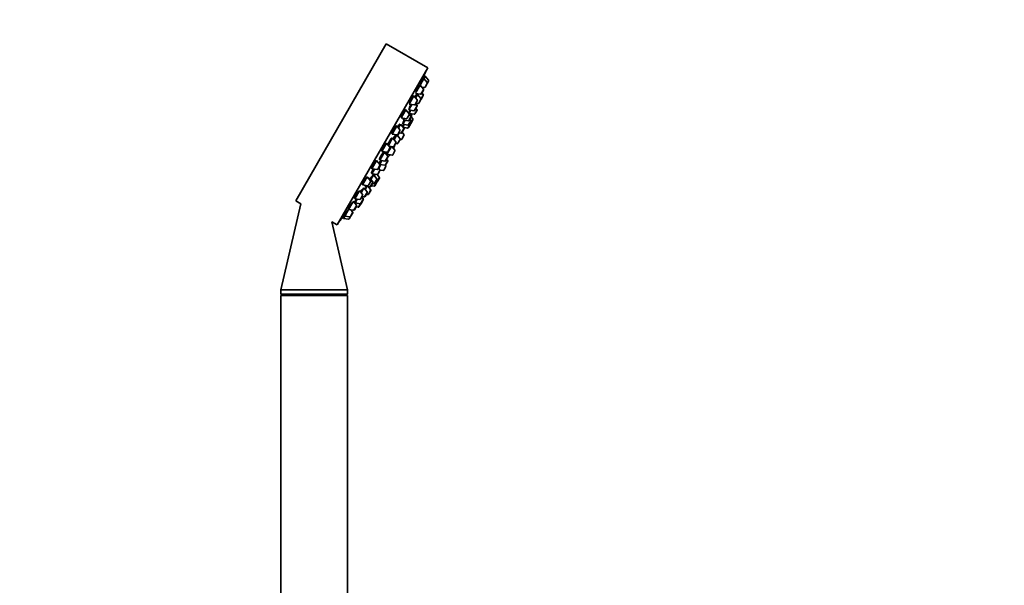
# Model space of a CAD drawing. Units: millimetres. Extents: x 0 to 1478, y 0 to 1758.
# Drawn here: x 1108 to 1478, y 1181 to 1393 of the extents above; entities that cross this region are included whole.
import ezdxf
from ezdxf import colors
from ezdxf.entities.mleader import LeaderData, LeaderLine
from ezdxf.math import Vec2, Vec3

# ---------------------------------------------------------------- set-up
doc = ezdxf.new("R2010")
doc.units = ezdxf.units.MM
doc.layers.add('DV4_Défaut', color=7, linetype='Continuous')
doc.layers.add('Défaut', color=7, linetype='Continuous')

# ---------------------------------------------------------------- blocks, each defined once
blk = doc.blocks.new('_DOT')
at = {"color": 0}
blk.add_line((0, 0), (-1, 0), dxfattribs=at)
at = {"color": 0, "const_width": 0.333}
blk.add_lwpolyline([(-0.1665, 0, 1), (0.1665, 0, 1)], format="xyb", close=True, dxfattribs=at)
blk = doc.blocks.new('SE3')
at = {"layer": 'DV4_Défaut', "color": 7, "linetype": 'Continuous', "lineweight": 35}
for p, q in [((1246.01, 1384.34), (1212.01, 1325.45)), ((1261.59, 1375.34), (1246.01, 1384.34)), ((1261.59, 1375.34), (1227.59, 1316.45)), ((1258.72, 1368.78), (1260.16, 1371.28)), ((1260.08, 1371.15), (1259.71, 1371.36)), ((1260.65, 1372.13), (1260.16, 1371.28)), ((1261.38, 1369.79), (1260.16, 1371.28)), ((1260.58, 1372), (1260.21, 1372.21)), ((1261.88, 1370.64), (1260.65, 1372.13)), ((1257.15, 1366.07), (1258.71, 1368.77)), ((1258.64, 1368.64), (1258.29, 1368.83)), ((1259.94, 1367.28), (1258.71, 1368.77)), ((1259.26, 1368.1), (1260.31, 1367.93)), ((1260.62, 1368.07), (1261.41, 1369.45)), ((1261.91, 1370.3), (1261.41, 1369.45)), ((1254.73, 1361.87), (1256.41, 1364.78)), ((1256.33, 1364.65), (1256.02, 1364.82)), ((1257.63, 1363.29), (1256.41, 1364.78)), ((1256.96, 1365.74), (1258.86, 1365.42)), ((1257.04, 1364), (1257.78, 1365.28)), ((1257.66, 1365.06), (1257.29, 1365.28)), ((1257.78, 1365.28), (1257.95, 1365.57)), ((1259.01, 1363.79), (1257.78, 1365.28)), ((1258.24, 1362.08), (1259.04, 1363.45)), ((1259.06, 1363.5), (1259.04, 1363.45)), ((1259.06, 1363.5), (1259.86, 1364.87)), ((1259.17, 1365.57), (1259.96, 1366.94)), ((1259.83, 1365.21), (1259.32, 1365.83)), ((1259.85, 1365.26), (1259.35, 1365.87)), ((1259.88, 1364.92), (1259.86, 1364.87)), ((1254.48, 1359.55), (1255.65, 1361.58)), ((1254.54, 1359.81), (1254.6, 1359.77)), ((1254.66, 1361.74), (1256.56, 1361.43)), ((1256.69, 1359.38), (1257.48, 1360.76)), ((1256.87, 1361.57), (1257.66, 1362.95)), ((1257.45, 1361.1), (1256.95, 1361.71)), ((1257.58, 1361.31), (1257.07, 1361.93)), ((1257.15, 1362.06), (1257.93, 1361.93)), ((1257.53, 1359.74), (1257.16, 1360.2)), ((1257.6, 1360.97), (1257.48, 1360.76)), ((1251.65, 1356.54), (1253.4, 1359.57)), ((1251.65, 1356.54), (1253.56, 1356.23)), ((1252.29, 1355.76), (1252.64, 1356.38)), ((1252.3, 1356.04), (1252.41, 1355.98)), ((1253.33, 1359.44), (1253.07, 1359.6)), ((1254.63, 1358.09), (1253.4, 1359.57)), ((1253.86, 1356.37), (1254.66, 1357.74)), ((1254.48, 1359.55), (1256.38, 1359.24)), ((1254.5, 1355.59), (1255.29, 1356.97)), ((1254.54, 1358.38), (1254.63, 1358.33)), ((1254.56, 1358.2), (1255.26, 1359.42)), ((1254.56, 1358.2), (1256.46, 1357.88)), ((1255.26, 1357.31), (1254.66, 1358.04)), ((1255.2, 1355.71), (1254.83, 1356.16)), ((1255.43, 1357.59), (1254.98, 1358.13)), ((1255.45, 1357.25), (1255.3, 1356.98)), ((1255.99, 1356.15), (1255.3, 1356.98)), ((1256.77, 1358.03), (1257.56, 1359.4)), ((1248.16, 1350.49), (1249.91, 1353.52)), ((1249.83, 1353.39), (1249.63, 1353.51)), ((1251.13, 1352.03), (1249.91, 1353.52)), ((1250.54, 1352.74), (1251.37, 1354.17)), ((1251.24, 1353.95), (1250.95, 1354.13)), ((1252.59, 1352.68), (1251.37, 1354.17)), ((1251.83, 1350.97), (1252.62, 1352.34)), ((1252.17, 1354.37), (1252.3, 1354.3)), ((1252.18, 1353.17), (1252.71, 1354.09)), ((1252.23, 1354.17), (1253.07, 1355.63)), ((1252.23, 1354.17), (1254.13, 1353.85)), ((1252.29, 1355.76), (1254.19, 1355.45)), ((1252.33, 1353), (1254.01, 1352.72)), ((1252.81, 1352.67), (1252.62, 1352.34)), ((1254.32, 1352.87), (1255.11, 1354.24)), ((1254.44, 1354), (1255.23, 1355.37)), ((1255.08, 1354.58), (1254.9, 1354.8)), ((1256.01, 1355.81), (1255.22, 1354.43)), ((1246.79, 1346.24), (1248.4, 1349.03)), ((1248.27, 1348.81), (1248.02, 1348.96)), ((1248.14, 1350.67), (1248.23, 1350.62)), ((1248.16, 1350.49), (1250.06, 1350.17)), ((1249.62, 1347.54), (1248.4, 1349.03)), ((1248.91, 1348.41), (1249.93, 1350.19)), ((1249.87, 1350.08), (1249.6, 1350.24)), ((1251.17, 1348.72), (1249.96, 1350.19)), ((1250.25, 1349.83), (1250.89, 1350.93)), ((1250.37, 1350.32), (1251.16, 1351.69)), ((1250.74, 1350.95), (1251.52, 1350.82)), ((1251.85, 1348.59), (1252.64, 1349.96)), ((1252.61, 1350.3), (1251.92, 1351.14)), ((1244.4, 1343.99), (1246.15, 1347.02)), ((1246.08, 1346.89), (1245.94, 1346.97)), ((1247.38, 1345.53), (1246.15, 1347.02)), ((1246.26, 1342.91), (1247.92, 1345.79)), ((1246.61, 1343.82), (1247.41, 1345.19)), ((1247.05, 1345.93), (1248.55, 1345.68)), ((1249.24, 1344.46), (1248.18, 1345.74)), ((1248.86, 1345.83), (1249.65, 1347.2)), ((1249.51, 1346.96), (1250.09, 1346.86)), ((1250.4, 1347.01), (1251.2, 1348.38)), ((1251.23, 1348.49), (1251.54, 1348.44)), ((1243.58, 1340.68), (1245.33, 1343.72)), ((1244.33, 1344.2), (1244.48, 1344.12)), ((1244.4, 1343.99), (1246.31, 1343.67)), ((1245.21, 1343.5), (1245, 1343.62)), ((1246.56, 1342.23), (1245.33, 1343.72)), ((1245.79, 1340.51), (1246.58, 1341.89)), ((1246.07, 1343.2), (1246.34, 1343.04)), ((1246.26, 1342.91), (1248.16, 1342.6)), ((1246.28, 1342.57), (1246.48, 1342.92)), ((1246.28, 1342.56), (1246.47, 1342.88)), ((1248.47, 1342.74), (1249.26, 1344.12)), ((1240.51, 1337.74), (1240.73, 1337.62)), ((1240.65, 1337.49), (1242.4, 1340.52)), ((1242.33, 1340.39), (1242.25, 1340.43)), ((1243.63, 1339.03), (1242.4, 1340.52)), ((1242.86, 1337.31), (1243.65, 1338.69)), ((1243.6, 1337.11), (1243.1, 1337.72)), ((1243.19, 1337.6), (1244.02, 1339.03)), ((1243.33, 1339.4), (1243.61, 1339.24)), ((1243.45, 1341.05), (1243.71, 1340.9)), ((1243.54, 1339.13), (1244.37, 1340.55)), ((1243.56, 1339.1), (1245.44, 1338.79)), ((1243.58, 1340.68), (1245.48, 1340.37)), ((1245.1, 1336.9), (1245.89, 1338.27)), ((1245.86, 1338.61), (1245.66, 1338.85)), ((1245.74, 1338.94), (1246.54, 1340.31)), ((1246.51, 1340.65), (1246.13, 1341.11)), ((1237.15, 1331.43), (1238.9, 1334.46)), ((1240.13, 1332.97), (1238.9, 1334.46)), ((1239.61, 1333.8), (1239.5, 1333.86)), ((1239.54, 1333.69), (1239.73, 1334.02)), ((1240.96, 1332.53), (1239.73, 1334.02)), ((1240.24, 1333.4), (1241.25, 1335.15)), ((1240.45, 1335.95), (1240.75, 1335.78)), ((1240.63, 1335.56), (1241.64, 1337.32)), ((1240.63, 1335.56), (1242.53, 1335.25)), ((1240.65, 1337.49), (1242.55, 1337.17)), ((1241.17, 1335.02), (1241.05, 1335.09)), ((1242.47, 1333.66), (1241.25, 1335.15)), ((1241.56, 1334.77), (1241.9, 1335.35)), ((1243.39, 1334.33), (1242.63, 1335.25)), ((1242.63, 1332.62), (1243.42, 1333.99)), ((1242.84, 1335.39), (1243.63, 1336.77)), ((1243.72, 1336.93), (1243.63, 1336.77)), ((1243.67, 1336.94), (1244.79, 1336.75)), ((1236.54, 1328.48), (1237.58, 1330.29)), ((1236.96, 1331.72), (1237.23, 1331.56)), ((1237.15, 1331.43), (1239.06, 1331.11)), ((1238.81, 1328.81), (1237.58, 1330.29)), ((1237.95, 1331.3), (1238.11, 1331.2)), ((1237.98, 1330.99), (1238.14, 1331.26)), ((1237.98, 1330.99), (1239.88, 1330.67)), ((1238.09, 1329.68), (1238.77, 1330.86)), ((1240.14, 1329.63), (1239.19, 1330.79)), ((1239.36, 1331.26), (1240.16, 1332.63)), ((1240.19, 1330.82), (1240.99, 1332.19)), ((1240.35, 1331.08), (1241.41, 1330.91)), ((1240.82, 1331.9), (1241.4, 1331.8)), ((1241.71, 1331.95), (1242.5, 1333.32)), ((1242.51, 1332.42), (1241.72, 1331.05)), ((1242.04, 1332.52), (1242.32, 1332.47)), ((1233.91, 1326.54), (1234.23, 1326.36)), ((1234.15, 1326.23), (1235.81, 1329.1)), ((1237.13, 1327.77), (1235.9, 1329.26)), ((1236.36, 1326.06), (1237.15, 1327.43)), ((1237.3, 1326.19), (1236.79, 1326.8)), ((1237.38, 1326.32), (1236.87, 1326.94)), ((1236.95, 1327.08), (1237.73, 1326.95)), ((1237.46, 1330.08), (1237.4, 1330.11)), ((1238.04, 1327.09), (1238.84, 1328.46)), ((1238.49, 1327.87), (1239.07, 1327.77)), ((1239.38, 1327.92), (1240.17, 1329.29)), ((1214, 1324.3), (1206.5, 1292.1)), ((1212.01, 1325.45), (1214, 1324.3)), ((1231.85, 1322.24), (1233.42, 1324.96)), ((1234.82, 1323.78), (1233.6, 1325.27)), ((1234.06, 1322.07), (1234.85, 1323.44)), ((1234.08, 1325.07), (1234.45, 1324.86)), ((1234.15, 1326.23), (1236.05, 1325.91)), ((1234.23, 1324.49), (1234.32, 1324.65)), ((1234.32, 1324.65), (1235.14, 1326.06)), ((1234.32, 1324.65), (1236.22, 1324.33)), ((1234.67, 1323.13), (1235.46, 1323)), ((1235.77, 1323.15), (1236.53, 1324.48)), ((1236.53, 1324.48), (1237.33, 1325.85)), ((1237.4, 1325.98), (1237.33, 1325.85)), ((1229.61, 1319.21), (1229.98, 1319)), ((1230.4, 1319.73), (1229.9, 1318.87)), ((1230.09, 1320.08), (1230.47, 1319.86)), ((1230.4, 1319.73), (1231.85, 1322.24)), ((1230.4, 1319.73), (1232.3, 1319.41)), ((1231.57, 1322.57), (1231.92, 1322.37)), ((1231.85, 1322.24), (1233.75, 1321.92)), ((1232.61, 1319.56), (1232.11, 1318.7)), ((1232.61, 1319.56), (1233.4, 1320.93)), ((1233.37, 1321.27), (1232.69, 1322.09)), ((1225.57, 1317.62), (1227.59, 1316.45)), ((1231.5, 1292.1), (1225.57, 1317.62)), ((1229.9, 1318.87), (1231.81, 1318.55)), ((1206.5, 1292.1), (1231.5, 1292.1)), ((1206.5, 1292.1), (1206.5, 1290.5)), ((1206.5, 1290.5), (1231.5, 1290.5)), ((1206.5, 1290.5), (1207.51, 1289.92)), ((1206.5, 1289.92), (1231.5, 1289.92)), ((1206.5, 1289.92), (1206.5, 1169.92)), ((1230.5, 1289.92), (1231.5, 1290.5)), ((1231.5, 1290.5), (1231.5, 1292.1)), ((1231.5, 1169.92), (1231.5, 1289.92))]:
    blk.add_line(p, q, dxfattribs=at)
at = {"layer": 'DV4_Défaut', "color": 7, "linetype": 'Continuous', "lineweight": 18}
for p, q in [((1258.86, 1365.42), (1259.94, 1367.28)), ((1260.31, 1367.93), (1261.38, 1369.79)), ((1261.88, 1370.64), (1261.38, 1369.79)), ((1257.93, 1361.93), (1259.01, 1363.79)), ((1259.01, 1363.79), (1259.83, 1365.21)), ((1259.85, 1365.26), (1259.83, 1365.21)), ((1256.38, 1359.24), (1257.45, 1361.1)), ((1256.46, 1357.88), (1257.53, 1359.74)), ((1256.56, 1361.43), (1257.63, 1363.29)), ((1257.58, 1361.31), (1257.45, 1361.1)), ((1253.56, 1356.23), (1254.63, 1358.09)), ((1254.19, 1355.45), (1255.26, 1357.31)), ((1255.99, 1356.15), (1255.08, 1354.58)), ((1255.43, 1357.59), (1255.26, 1357.31)), ((1251.52, 1350.82), (1252.59, 1352.68)), ((1252.74, 1352.93), (1252.59, 1352.68)), ((1254.01, 1352.72), (1255.08, 1354.58)), ((1254.13, 1353.85), (1255.2, 1355.71)), ((1250.06, 1350.17), (1251.13, 1352.03)), ((1250.09, 1346.86), (1251.17, 1348.72)), ((1251.54, 1348.44), (1252.61, 1350.3)), ((1246.31, 1343.67), (1247.38, 1345.53)), ((1248.55, 1345.68), (1249.62, 1347.54)), ((1245.48, 1340.37), (1246.56, 1342.23)), ((1246.28, 1342.57), (1246.46, 1342.88)), ((1248.16, 1342.6), (1249.24, 1344.46)), ((1242.55, 1337.17), (1243.63, 1339.03)), ((1244.79, 1336.75), (1245.86, 1338.61)), ((1245.44, 1338.79), (1246.51, 1340.65)), ((1242.32, 1332.47), (1243.39, 1334.33)), ((1242.53, 1335.25), (1243.6, 1337.11)), ((1239.06, 1331.11), (1240.13, 1332.97)), ((1239.88, 1330.67), (1240.96, 1332.53)), ((1241.4, 1331.8), (1242.47, 1333.66)), ((1242.32, 1332.47), (1241.41, 1330.91)), ((1236.05, 1325.91), (1237.13, 1327.77)), ((1237.73, 1326.95), (1238.81, 1328.81)), ((1239.07, 1327.77), (1240.14, 1329.63)), ((1233.75, 1321.92), (1234.82, 1323.78)), ((1235.46, 1323), (1236.22, 1324.33)), ((1236.22, 1324.33), (1237.3, 1326.19)), ((1237.38, 1326.32), (1237.3, 1326.19)), ((1232.3, 1319.41), (1231.81, 1318.55)), ((1232.3, 1319.41), (1233.37, 1321.27))]:
    blk.add_line(p, q, dxfattribs=at)
at = {"layer": 'DV4_Défaut', "color": 7, "linetype": 'Continuous', "lineweight": 35}
for centre, radius, start, end in [((1103.5, 1427.36), 166.13, 340.6079, 341.2815), ((1259.7, 1367.09), 0.3, 330, 39.444), ((1260.36, 1368.22), 0.3, 260.556, 330), ((1261.15, 1369.6), 0.3, 330, 39.444), ((1261.65, 1370.45), 0.3, 330, 39.444), ((1258.91, 1365.72), 0.3, 260.556, 330), ((1258.78, 1363.6), 0.3, 330, 39.444), ((1258.8, 1363.65), 0.3, 324.7179, 330), ((1259.6, 1365.02), 0.3, 330, 39.444), ((1259.62, 1365.07), 0.3, 330, 39.444), ((1256.61, 1361.72), 0.3, 260.556, 330), ((1257.22, 1360.91), 0.3, 330, 39.444), ((1257.3, 1359.55), 0.3, 330, 39.444), ((1257.34, 1361.12), 0.3, 330, 39.444), ((1257.4, 1363.1), 0.3, 330, 39.444), ((1257.98, 1362.23), 0.3, 260.556, 330), ((1253.61, 1356.52), 0.3, 260.556, 330), ((1103.5, 1427.36), 166.13, 335.3945, 335.4528), ((1254.4, 1357.89), 0.3, 330, 39.444), ((1255.03, 1357.12), 0.3, 330, 39.444), ((1255.19, 1357.4), 0.3, 330, 39.444), ((1255.75, 1355.96), 0.3, 330, 39.444), ((1256.43, 1359.53), 0.3, 260.556, 330), ((1256.51, 1358.18), 0.3, 260.556, 330), ((1252.36, 1352.49), 0.3, 330, 39.444), ((1252.55, 1352.82), 0.3, 330, 18.9544), ((1254.06, 1353.02), 0.3, 260.556, 330), ((1254.18, 1354.15), 0.3, 260.556, 330), ((1254.24, 1355.74), 0.3, 260.556, 330), ((1254.85, 1354.39), 0.3, 330, 39.444), ((1254.96, 1354.58), 0.3, 308.0316, 330), ((1254.97, 1355.52), 0.3, 330, 39.444), ((1250.11, 1350.47), 0.3, 260.556, 330), ((1250.9, 1351.84), 0.3, 330, 39.444), ((1250.94, 1348.53), 0.3, 330, 39.444), ((1251.57, 1351.12), 0.3, 260.556, 330), ((1252.38, 1350.11), 0.3, 330, 39.444), ((1247.15, 1345.34), 0.3, 330, 39.444), ((1248.6, 1345.98), 0.3, 260.556, 330), ((1238.29, 1349.53), 11.35, 337.5911, 344.2973), ((1249.39, 1347.35), 0.3, 330, 39.444), ((1250.14, 1347.16), 0.3, 260.556, 330), ((1251.59, 1348.74), 0.3, 260.556, 330), ((1246.36, 1343.97), 0.3, 260.556, 330), ((1238.29, 1349.53), 11.35, 315.7027, 322.4089), ((1246.32, 1342.04), 0.3, 330, 39.444), ((1248.21, 1342.89), 0.3, 260.556, 330), ((1249, 1344.27), 0.3, 330, 39.444), ((1243.39, 1338.84), 0.3, 330, 39.444), ((1245.49, 1339.09), 0.3, 260.556, 330), ((1245.53, 1340.66), 0.3, 260.556, 330), ((1245.63, 1338.42), 0.3, 330, 39.444), ((1246.28, 1340.46), 0.3, 330, 39.444), ((1242.58, 1335.54), 0.3, 260.556, 330), ((1242.6, 1337.46), 0.3, 260.556, 330), ((1243.16, 1334.14), 0.3, 330, 39.444), ((1243.37, 1336.92), 0.3, 330, 39.444), ((1244.84, 1337.05), 0.3, 260.556, 330), ((1239.11, 1331.41), 0.3, 260.556, 330), ((1239.93, 1330.97), 0.3, 260.556, 330), ((1239.9, 1332.78), 0.3, 330, 39.444), ((1240.73, 1332.34), 0.3, 330, 39.444), ((1241.45, 1332.1), 0.3, 260.556, 330), ((1241.46, 1331.2), 0.3, 260.556, 330), ((1242.37, 1332.77), 0.3, 260.556, 330), ((1242.24, 1333.47), 0.3, 330, 39.444), ((1242.25, 1332.57), 0.3, 330, 351.9684), ((1236.89, 1327.58), 0.3, 330, 39.444), ((1237.78, 1327.24), 0.3, 260.556, 330), ((1238.58, 1328.61), 0.3, 330, 39.444), ((1239.12, 1328.07), 0.3, 260.556, 330), ((1239.91, 1329.44), 0.3, 330, 39.444), ((1234.59, 1323.59), 0.3, 330, 39.444), ((1235.51, 1323.3), 0.3, 260.556, 330), ((1236.1, 1326.21), 0.3, 260.556, 330), ((1236.27, 1324.63), 0.3, 260.556, 330), ((1237.07, 1326), 0.3, 330, 39.444), ((1237.14, 1326.13), 0.3, 330, 39.444), ((1103.5, 1427.36), 166.13, 318.7185, 319.3919), ((1232.35, 1319.71), 0.3, 260.556, 330), ((1233.14, 1321.08), 0.3, 330, 39.444), ((1233.8, 1322.22), 0.3, 260.556, 330), ((1231.86, 1318.85), 0.3, 260.556, 330)]:
    blk.add_arc(centre, radius, start, end, dxfattribs=at)
for centre, start_param, end_param in [((1238.11, 1349.21), 3.323459, 3.385818), ((1238.48, 1349.86), 3.241191, 3.38239), ((1238.11, 1349.21), 3.026685, 3.041994)]:
    blk.add_ellipse(centre, major_axis=(-9.81, 5.66), ratio=0.866025, start_param=start_param, end_param=end_param, dxfattribs=at)
for points, knots in [([(1259.73, 1371.35), (1259.72, 1371.35), (1259.71, 1371.34), (1259.69, 1371.31), (1259.67, 1371.28), (1259.64, 1371.21), (1259.6, 1371.12), (1259.56, 1371.03), (1259.51, 1370.92), (1259.46, 1370.79), (1259.4, 1370.66), (1259.34, 1370.5), (1259.28, 1370.35), (1259.22, 1370.19), (1259.16, 1370.02), (1259.09, 1369.85), (1259.03, 1369.67), (1258.97, 1369.5), (1258.91, 1369.34), (1258.85, 1369.17), (1258.8, 1369.02), (1258.76, 1368.88), (1258.74, 1368.85), (1258.73, 1368.82), (1258.73, 1368.79)], [0, 0, 0, 0, 0.106415, 0.106415, 0.106415, 0.246925, 0.246925, 0.246925, 0.387316, 0.387316, 0.387316, 0.528953, 0.528953, 0.528953, 0.672671, 0.672671, 0.672671, 0.818431, 0.818431, 0.818431, 0.965303, 0.965303, 0.965303, 1, 1, 1, 1]), ([(1260.21, 1372.21), (1260.21, 1372.21), (1260.21, 1372.2), (1260.2, 1372.17), (1260.18, 1372.13), (1260.16, 1372.06), (1260.12, 1371.97), (1260.09, 1371.88), (1260.05, 1371.76), (1260, 1371.63), (1259.96, 1371.52), (1259.92, 1371.4), (1259.87, 1371.27)], [0, 0, 0, 0, 0.204783, 0.204783, 0.204783, 0.48619, 0.48619, 0.48619, 0.769497, 0.769497, 0.769497, 1, 1, 1, 1]), ([(1258.3, 1368.83), (1258.3, 1368.83), (1258.28, 1368.83), (1258.27, 1368.82), (1258.24, 1368.79), (1258.21, 1368.74), (1258.16, 1368.66), (1258.12, 1368.59), (1258.07, 1368.48), (1258.01, 1368.36), (1257.95, 1368.24), (1257.89, 1368.1), (1257.82, 1367.95), (1257.76, 1367.8), (1257.69, 1367.63), (1257.62, 1367.47), (1257.56, 1367.3), (1257.49, 1367.13), (1257.43, 1366.96), (1257.37, 1366.8), (1257.32, 1366.64), (1257.27, 1366.49), (1257.23, 1366.35), (1257.19, 1366.22), (1257.16, 1366.12), (1257.16, 1366.1), (1257.15, 1366.08), (1257.15, 1366.06)], [0, 0, 0, 0, 0.072029, 0.072029, 0.072029, 0.199835, 0.199835, 0.199835, 0.326353, 0.326353, 0.326353, 0.452809, 0.452809, 0.452809, 0.580423, 0.580423, 0.580423, 0.709923, 0.709923, 0.709923, 0.841246, 0.841246, 0.841246, 0.973532, 0.973532, 0.973532, 1, 1, 1, 1]), ([(1256.04, 1364.81), (1256.03, 1364.82), (1256.01, 1364.82), (1255.99, 1364.81), (1255.96, 1364.79), (1255.92, 1364.74), (1255.86, 1364.66), (1255.81, 1364.59), (1255.75, 1364.49), (1255.69, 1364.37), (1255.62, 1364.25), (1255.55, 1364.11), (1255.48, 1363.96), (1255.41, 1363.82), (1255.33, 1363.65), (1255.26, 1363.49), (1255.19, 1363.33), (1255.13, 1363.16), (1255.07, 1363), (1255, 1362.83), (1254.95, 1362.68), (1254.9, 1362.54), (1254.86, 1362.39), (1254.82, 1362.26), (1254.8, 1362.16), (1254.77, 1362.06), (1254.76, 1361.97), (1254.76, 1361.92), (1254.76, 1361.88), (1254.77, 1361.85), (1254.79, 1361.84)], [0, 0, 0, 0, 0.061098, 0.061098, 0.061098, 0.168445, 0.168445, 0.168445, 0.274226, 0.274226, 0.274226, 0.379157, 0.379157, 0.379157, 0.484295, 0.484295, 0.484295, 0.590588, 0.590588, 0.590588, 0.6985, 0.6985, 0.6985, 0.807809, 0.807809, 0.807809, 0.917673, 0.917673, 0.917673, 1, 1, 1, 1]), ([(1257.35, 1365.25), (1257.35, 1365.26), (1257.35, 1365.26), (1257.35, 1365.27), (1257.36, 1365.33), (1257.36, 1365.36), (1257.35, 1365.36), (1257.34, 1365.36), (1257.32, 1365.33), (1257.29, 1365.27), (1257.25, 1365.22), (1257.21, 1365.14), (1257.16, 1365.03), (1257.11, 1364.93), (1257.05, 1364.81), (1256.99, 1364.67), (1256.93, 1364.55), (1256.88, 1364.42), (1256.82, 1364.28)], [0, 0, 0, 0, 0.018739, 0.018739, 0.018739, 0.223314, 0.223314, 0.223314, 0.425838, 0.425838, 0.425838, 0.626919, 0.626919, 0.626919, 0.827785, 0.827785, 0.827785, 1, 1, 1, 1]), ([(1257.66, 1365.62), (1257.62, 1365.51), (1257.57, 1365.4), (1257.52, 1365.28), (1257.51, 1365.25), (1257.49, 1365.21), (1257.48, 1365.17)], [0, 0, 0, 0, 0.743613, 0.743613, 0.743613, 1, 1, 1, 1]), ([(1255.25, 1361.65), (1255.23, 1361.61), (1255.21, 1361.57), (1255.19, 1361.53), (1255.11, 1361.37), (1255.04, 1361.2), (1254.97, 1361.04), (1254.9, 1360.87), (1254.84, 1360.71), (1254.78, 1360.56), (1254.72, 1360.41), (1254.67, 1360.26), (1254.63, 1360.14), (1254.59, 1360.02), (1254.56, 1359.92), (1254.54, 1359.85), (1254.53, 1359.77), (1254.52, 1359.72), (1254.53, 1359.7), (1254.53, 1359.69), (1254.55, 1359.69), (1254.56, 1359.7)], [0, 0, 0, 0, 0.044107, 0.044107, 0.044107, 0.210762, 0.210762, 0.210762, 0.379059, 0.379059, 0.379059, 0.54884, 0.54884, 0.54884, 0.719293, 0.719293, 0.719293, 0.889287, 0.889287, 0.889287, 1, 1, 1, 1]), ([(1253.09, 1359.58), (1253.07, 1359.59), (1253.06, 1359.59), (1253.03, 1359.58), (1253, 1359.56), (1252.94, 1359.52), (1252.89, 1359.45), (1252.83, 1359.38), (1252.76, 1359.28), (1252.68, 1359.16), (1252.61, 1359.05), (1252.53, 1358.91), (1252.45, 1358.77), (1252.38, 1358.62), (1252.3, 1358.46), (1252.22, 1358.3), (1252.14, 1358.14), (1252.07, 1357.98), (1252.01, 1357.82), (1251.94, 1357.66), (1251.88, 1357.51), (1251.84, 1357.37), (1251.79, 1357.23), (1251.75, 1357.1), (1251.73, 1357), (1251.71, 1356.89), (1251.7, 1356.81), (1251.7, 1356.75), (1251.7, 1356.71), (1251.71, 1356.68), (1251.73, 1356.67)], [0, 0, 0, 0, 0.060613, 0.060613, 0.060613, 0.169225, 0.169225, 0.169225, 0.276184, 0.276184, 0.276184, 0.381688, 0.381688, 0.381688, 0.48657, 0.48657, 0.48657, 0.591901, 0.591901, 0.591901, 0.698546, 0.698546, 0.698546, 0.806821, 0.806821, 0.806821, 0.916349, 0.916349, 0.916349, 1, 1, 1, 1]), ([(1252.4, 1356.4), (1252.37, 1356.34), (1252.36, 1356.28), (1252.34, 1356.23), (1252.31, 1356.13), (1252.3, 1356.05), (1252.29, 1355.99), (1252.29, 1355.96), (1252.3, 1355.93), (1252.31, 1355.92)], [0, 0, 0, 0, 0.23097, 0.23097, 0.23097, 0.66983, 0.66983, 0.66983, 1, 1, 1, 1]), ([(1255.01, 1359.48), (1254.99, 1359.45), (1254.98, 1359.42), (1254.96, 1359.38), (1254.9, 1359.23), (1254.83, 1359.08), (1254.78, 1358.94), (1254.72, 1358.81), (1254.68, 1358.7), (1254.64, 1358.61), (1254.6, 1358.52), (1254.58, 1358.45), (1254.57, 1358.41), (1254.56, 1358.39), (1254.56, 1358.37), (1254.56, 1358.37)], [0, 0, 0, 0, 0.054469, 0.054469, 0.054469, 0.313873, 0.313873, 0.313873, 0.57311, 0.57311, 0.57311, 0.83127, 0.83127, 0.83127, 1, 1, 1, 1]), ([(1249.65, 1353.49), (1249.63, 1353.5), (1249.61, 1353.5), (1249.59, 1353.49), (1249.55, 1353.48), (1249.49, 1353.44), (1249.43, 1353.37), (1249.36, 1353.3), (1249.29, 1353.21), (1249.21, 1353.09), (1249.13, 1352.98), (1249.04, 1352.85), (1248.95, 1352.71), (1248.87, 1352.56), (1248.78, 1352.41), (1248.7, 1352.25), (1248.62, 1352.1), (1248.54, 1351.93), (1248.47, 1351.78), (1248.4, 1351.63), (1248.33, 1351.47), (1248.29, 1351.34), (1248.23, 1351.2), (1248.2, 1351.08), (1248.17, 1350.98), (1248.15, 1350.87), (1248.14, 1350.79), (1248.14, 1350.73), (1248.14, 1350.69), (1248.15, 1350.66), (1248.18, 1350.65)], [0, 0, 0, 0, 0.059284, 0.059284, 0.059284, 0.168827, 0.168827, 0.168827, 0.277093, 0.277093, 0.277093, 0.383684, 0.383684, 0.383684, 0.488962, 0.488962, 0.488962, 0.593854, 0.593854, 0.593854, 0.699421, 0.699421, 0.699421, 0.80643, 0.80643, 0.80643, 0.915045, 0.915045, 0.915045, 1, 1, 1, 1]), ([(1251.07, 1354.08), (1251.07, 1354.11), (1251.07, 1354.13), (1251.07, 1354.15), (1251.06, 1354.19), (1251.04, 1354.2), (1251, 1354.18), (1250.97, 1354.16), (1250.92, 1354.11), (1250.86, 1354.04), (1250.8, 1353.97), (1250.73, 1353.87), (1250.65, 1353.76), (1250.58, 1353.64), (1250.49, 1353.51), (1250.41, 1353.36), (1250.36, 1353.28), (1250.31, 1353.19), (1250.26, 1353.09)], [0, 0, 0, 0, 0.094227, 0.094227, 0.094227, 0.293362, 0.293362, 0.293362, 0.491667, 0.491667, 0.491667, 0.688183, 0.688183, 0.688183, 0.882763, 0.882763, 0.882763, 1, 1, 1, 1]), ([(1252.4, 1354.13), (1252.35, 1354.03), (1252.31, 1353.94), (1252.27, 1353.85), (1252.21, 1353.72), (1252.16, 1353.6), (1252.12, 1353.51), (1252.09, 1353.43), (1252.06, 1353.37), (1252.05, 1353.33)], [0, 0, 0, 0, 0.261356, 0.261356, 0.261356, 0.661192, 0.661192, 0.661192, 1, 1, 1, 1]), ([(1252.7, 1355.69), (1252.65, 1355.6), (1252.61, 1355.5), (1252.56, 1355.41), (1252.49, 1355.25), (1252.43, 1355.1), (1252.38, 1354.97), (1252.32, 1354.84), (1252.28, 1354.72), (1252.24, 1354.62), (1252.21, 1354.53), (1252.19, 1354.46), (1252.19, 1354.41), (1252.18, 1354.38), (1252.18, 1354.36), (1252.19, 1354.36)], [0, 0, 0, 0, 0.138994, 0.138994, 0.138994, 0.371569, 0.371569, 0.371569, 0.605255, 0.605255, 0.605255, 0.83932, 0.83932, 0.83932, 1, 1, 1, 1]), ([(1248.15, 1348.91), (1248.15, 1348.94), (1248.15, 1348.96), (1248.15, 1348.98), (1248.14, 1349.01), (1248.12, 1349.02), (1248.08, 1349.01), (1248.04, 1348.99), (1247.99, 1348.95), (1247.93, 1348.88), (1247.86, 1348.81), (1247.79, 1348.71), (1247.71, 1348.6), (1247.62, 1348.49), (1247.54, 1348.36), (1247.45, 1348.22), (1247.36, 1348.07), (1247.27, 1347.92), (1247.18, 1347.76), (1247.09, 1347.61), (1247.01, 1347.45), (1246.93, 1347.3), (1246.86, 1347.15), (1246.79, 1347), (1246.73, 1346.87), (1246.68, 1346.73), (1246.63, 1346.61), (1246.6, 1346.52), (1246.6, 1346.5), (1246.59, 1346.49), (1246.59, 1346.47)], [0, 0, 0, 0, 0.0551992, 0.0551992, 0.0551992, 0.1727775, 0.1727775, 0.1727775, 0.2904707, 0.2904707, 0.2904707, 0.4075148, 0.4075148, 0.4075148, 0.5234348, 0.5234348, 0.5234348, 0.6382646, 0.6382646, 0.6382646, 0.7525188, 0.7525188, 0.7525188, 0.86695, 0.86695, 0.86695, 0.982225, 0.982225, 0.982225, 1, 1, 1, 1]), ([(1249.61, 1350.23), (1249.6, 1350.23), (1249.59, 1350.23), (1249.57, 1350.22), (1249.54, 1350.2), (1249.49, 1350.15), (1249.43, 1350.08), (1249.38, 1350.01), (1249.31, 1349.91), (1249.23, 1349.79), (1249.16, 1349.68), (1249.07, 1349.55), (1248.99, 1349.4), (1248.9, 1349.26), (1248.81, 1349.1), (1248.73, 1348.95), (1248.69, 1348.88), (1248.66, 1348.82), (1248.62, 1348.75)], [0, 0, 0, 0, 0.113101, 0.113101, 0.113101, 0.315707, 0.315707, 0.315707, 0.517406, 0.517406, 0.517406, 0.717918, 0.717918, 0.717918, 0.917493, 0.917493, 0.917493, 1, 1, 1, 1]), ([(1245.96, 1346.96), (1245.94, 1346.96), (1245.92, 1346.97), (1245.9, 1346.96), (1245.86, 1346.95), (1245.8, 1346.91), (1245.73, 1346.84), (1245.66, 1346.78), (1245.58, 1346.68), (1245.49, 1346.57), (1245.4, 1346.47), (1245.31, 1346.33), (1245.21, 1346.19), (1245.12, 1346.06), (1245.02, 1345.9), (1244.93, 1345.75), (1244.85, 1345.6), (1244.76, 1345.44), (1244.68, 1345.29), (1244.61, 1345.14), (1244.54, 1344.99), (1244.49, 1344.86), (1244.43, 1344.73), (1244.39, 1344.61), (1244.36, 1344.51), (1244.33, 1344.41), (1244.32, 1344.33), (1244.32, 1344.27), (1244.33, 1344.23), (1244.34, 1344.2), (1244.36, 1344.18)], [0, 0, 0, 0, 0.058414, 0.058414, 0.058414, 0.168285, 0.168285, 0.168285, 0.27761, 0.27761, 0.27761, 0.385503, 0.385503, 0.385503, 0.491738, 0.491738, 0.491738, 0.596837, 0.596837, 0.596837, 0.701796, 0.701796, 0.701796, 0.807645, 0.807645, 0.807645, 0.915034, 0.915034, 0.915034, 1, 1, 1, 1]), ([(1247.58, 1345.86), (1247.56, 1345.84), (1247.54, 1345.82), (1247.53, 1345.8), (1247.48, 1345.73), (1247.41, 1345.65), (1247.34, 1345.55)], [0, 0, 0, 0, 0.248263, 0.248263, 0.248263, 1, 1, 1, 1]), ([(1245.13, 1343.57), (1245.14, 1343.59), (1245.14, 1343.62), (1245.13, 1343.63), (1245.13, 1343.67), (1245.1, 1343.68), (1245.06, 1343.66), (1245.02, 1343.65), (1244.97, 1343.61), (1244.9, 1343.54), (1244.84, 1343.47), (1244.76, 1343.38), (1244.67, 1343.27), (1244.59, 1343.16), (1244.49, 1343.03), (1244.4, 1342.89), (1244.3, 1342.75), (1244.2, 1342.6), (1244.11, 1342.45), (1244.02, 1342.29), (1243.93, 1342.14), (1243.85, 1341.99), (1243.77, 1341.84), (1243.69, 1341.7), (1243.63, 1341.57), (1243.57, 1341.44), (1243.52, 1341.32), (1243.49, 1341.23), (1243.46, 1341.13), (1243.44, 1341.05), (1243.44, 1341), (1243.43, 1340.95), (1243.45, 1340.92), (1243.48, 1340.92), (1243.5, 1340.92), (1243.53, 1340.94), (1243.56, 1340.96)], [0, 0, 0, 0, 0.042897, 0.042897, 0.042897, 0.132928, 0.132928, 0.132928, 0.223479, 0.223479, 0.223479, 0.313977, 0.313977, 0.313977, 0.403864, 0.403864, 0.403864, 0.492854, 0.492854, 0.492854, 0.581068, 0.581068, 0.581068, 0.668965, 0.668965, 0.668965, 0.757132, 0.757132, 0.757132, 0.846033, 0.846033, 0.846033, 0.935822, 0.935822, 0.935822, 1, 1, 1, 1]), ([(1246.27, 1343.69), (1246.23, 1343.6), (1246.19, 1343.52), (1246.17, 1343.46), (1246.13, 1343.36), (1246.1, 1343.29), (1246.09, 1343.25), (1246.08, 1343.21), (1246.08, 1343.19), (1246.09, 1343.18)], [0, 0, 0, 0, 0.290953, 0.290953, 0.290953, 0.693387, 0.693387, 0.693387, 1, 1, 1, 1]), ([(1242.27, 1340.42), (1242.26, 1340.43), (1242.24, 1340.43), (1242.21, 1340.42), (1242.17, 1340.41), (1242.11, 1340.37), (1242.03, 1340.31), (1241.96, 1340.24), (1241.87, 1340.15), (1241.78, 1340.05), (1241.69, 1339.94), (1241.59, 1339.81), (1241.49, 1339.67), (1241.39, 1339.54), (1241.28, 1339.39), (1241.19, 1339.23), (1241.09, 1339.08), (1241, 1338.93), (1240.91, 1338.78), (1240.83, 1338.64), (1240.76, 1338.49), (1240.7, 1338.37), (1240.64, 1338.24), (1240.59, 1338.12), (1240.56, 1338.03), (1240.53, 1337.93), (1240.51, 1337.85), (1240.51, 1337.8), (1240.51, 1337.76), (1240.52, 1337.73), (1240.54, 1337.72)], [0, 0, 0, 0, 0.05918, 0.05918, 0.05918, 0.16871, 0.16871, 0.16871, 0.278552, 0.278552, 0.278552, 0.387595, 0.387595, 0.387595, 0.495082, 0.495082, 0.495082, 0.600972, 0.600972, 0.600972, 0.705937, 0.705937, 0.705937, 0.811025, 0.811025, 0.811025, 0.917207, 0.917207, 0.917207, 1, 1, 1, 1]), ([(1243.92, 1340.63), (1243.88, 1340.56), (1243.85, 1340.5), (1243.81, 1340.44), (1243.73, 1340.29), (1243.65, 1340.15), (1243.58, 1340.02), (1243.52, 1339.89), (1243.46, 1339.77), (1243.42, 1339.68), (1243.38, 1339.59), (1243.35, 1339.51), (1243.34, 1339.46), (1243.34, 1339.42), (1243.34, 1339.39), (1243.35, 1339.39)], [0, 0, 0, 0, 0.097122, 0.097122, 0.097122, 0.333053, 0.333053, 0.333053, 0.569021, 0.569021, 0.569021, 0.805878, 0.805878, 0.805878, 1, 1, 1, 1]), ([(1238.83, 1334.33), (1238.82, 1334.34), (1238.8, 1334.34), (1238.77, 1334.33), (1238.73, 1334.31), (1238.67, 1334.27), (1238.6, 1334.21), (1238.52, 1334.14), (1238.43, 1334.06), (1238.34, 1333.95), (1238.24, 1333.84), (1238.13, 1333.72), (1238.03, 1333.58), (1237.92, 1333.45), (1237.81, 1333.3), (1237.71, 1333.15), (1237.6, 1333), (1237.5, 1332.85), (1237.41, 1332.71), (1237.32, 1332.56), (1237.24, 1332.42), (1237.17, 1332.3), (1237.11, 1332.18), (1237.05, 1332.07), (1237.02, 1331.98), (1236.98, 1331.89), (1236.96, 1331.82), (1236.96, 1331.77), (1236.96, 1331.73), (1236.97, 1331.71), (1236.99, 1331.7)], [0, 0, 0, 0, 0.062182, 0.062182, 0.062182, 0.170841, 0.170841, 0.170841, 0.280554, 0.280554, 0.280554, 0.390291, 0.390291, 0.390291, 0.498981, 0.498981, 0.498981, 0.60603, 0.60603, 0.60603, 0.711595, 0.711595, 0.711595, 0.816486, 0.816486, 0.816486, 0.921771, 0.921771, 0.921771, 1, 1, 1, 1]), ([(1239.61, 1333.81), (1239.61, 1333.82), (1239.61, 1333.82), (1239.61, 1333.83), (1239.63, 1333.88), (1239.62, 1333.91), (1239.6, 1333.92), (1239.58, 1333.92), (1239.55, 1333.9), (1239.49, 1333.86), (1239.48, 1333.85), (1239.46, 1333.84), (1239.45, 1333.82)], [0, 0, 0, 0, 0.043131, 0.043131, 0.043131, 0.462628, 0.462628, 0.462628, 0.885981, 0.885981, 0.885981, 1, 1, 1, 1]), ([(1241.06, 1335.09), (1241.06, 1335.09), (1241.05, 1335.09), (1241.03, 1335.08), (1241.01, 1335.06), (1240.96, 1335.02), (1240.9, 1334.95), (1240.84, 1334.89), (1240.77, 1334.8), (1240.68, 1334.69), (1240.6, 1334.58), (1240.5, 1334.46), (1240.4, 1334.32), (1240.31, 1334.19), (1240.2, 1334.04), (1240.1, 1333.89), (1240.06, 1333.83), (1240.02, 1333.77), (1239.98, 1333.72)], [0, 0, 0, 0, 0.099627, 0.099627, 0.099627, 0.303499, 0.303499, 0.303499, 0.508509, 0.508509, 0.508509, 0.714196, 0.714196, 0.714196, 0.919792, 0.919792, 0.919792, 1, 1, 1, 1]), ([(1241.22, 1337.39), (1241.15, 1337.29), (1241.09, 1337.19), (1241.02, 1337.09), (1240.93, 1336.94), (1240.84, 1336.79), (1240.76, 1336.65), (1240.68, 1336.51), (1240.62, 1336.38), (1240.57, 1336.27), (1240.51, 1336.16), (1240.48, 1336.07), (1240.45, 1336), (1240.43, 1335.93), (1240.43, 1335.88), (1240.44, 1335.85), (1240.45, 1335.83), (1240.48, 1335.83), (1240.53, 1335.85), (1240.54, 1335.86), (1240.55, 1335.87), (1240.56, 1335.87)], [0, 0, 0, 0, 0.115605, 0.115605, 0.115605, 0.284553, 0.284553, 0.284553, 0.45262, 0.45262, 0.45262, 0.620908, 0.620908, 0.620908, 0.790411, 0.790411, 0.790411, 0.961603, 0.961603, 0.961603, 1, 1, 1, 1]), ([(1241.64, 1335.41), (1241.62, 1335.38), (1241.6, 1335.36), (1241.58, 1335.33), (1241.52, 1335.24), (1241.44, 1335.13), (1241.36, 1335.02)], [0, 0, 0, 0, 0.223225, 0.223225, 0.223225, 1, 1, 1, 1]), ([(1237.5, 1330.15), (1237.5, 1330.17), (1237.49, 1330.18), (1237.47, 1330.17), (1237.44, 1330.15), (1237.39, 1330.11), (1237.33, 1330.05), (1237.27, 1329.99), (1237.19, 1329.91), (1237.1, 1329.81), (1237.01, 1329.71), (1236.91, 1329.59), (1236.81, 1329.45), (1236.7, 1329.32), (1236.59, 1329.18), (1236.48, 1329.03), (1236.42, 1328.95), (1236.36, 1328.86), (1236.29, 1328.78)], [0, 0, 0, 0, 0.148202, 0.148202, 0.148202, 0.331722, 0.331722, 0.331722, 0.517072, 0.517072, 0.517072, 0.703885, 0.703885, 0.703885, 0.891139, 0.891139, 0.891139, 1, 1, 1, 1]), ([(1237.77, 1331.29), (1237.78, 1331.28), (1237.8, 1331.28), (1237.84, 1331.31), (1237.84, 1331.31), (1237.84, 1331.31), (1237.84, 1331.31)], [0, 0, 0, 0, 0.9410262, 0.9410262, 0.9410262, 1, 1, 1, 1]), ([(1238.64, 1330.88), (1238.64, 1330.88), (1238.64, 1330.88), (1238.63, 1330.87), (1238.58, 1330.8), (1238.51, 1330.71), (1238.42, 1330.61), (1238.34, 1330.5), (1238.25, 1330.37), (1238.15, 1330.24), (1238.07, 1330.13), (1237.99, 1330.02), (1237.9, 1329.91)], [0, 0, 0, 0, 0.012433, 0.012433, 0.012433, 0.36565, 0.36565, 0.36565, 0.720926, 0.720926, 0.720926, 1, 1, 1, 1]), ([(1235.84, 1329.09), (1235.8, 1329.08), (1235.75, 1329.05), (1235.69, 1329), (1235.62, 1328.94), (1235.54, 1328.86), (1235.45, 1328.77), (1235.35, 1328.67), (1235.25, 1328.55), (1235.14, 1328.42), (1235.03, 1328.29), (1234.91, 1328.15), (1234.8, 1328), (1234.69, 1327.86), (1234.58, 1327.71), (1234.48, 1327.56), (1234.38, 1327.42), (1234.28, 1327.28), (1234.21, 1327.16), (1234.13, 1327.04), (1234.06, 1326.92), (1234.02, 1326.83), (1233.97, 1326.74), (1233.94, 1326.66), (1233.92, 1326.61), (1233.91, 1326.56), (1233.92, 1326.54), (1233.93, 1326.53)], [0, 0, 0, 0, 0.102296, 0.102296, 0.102296, 0.21738, 0.21738, 0.21738, 0.333529, 0.333529, 0.333529, 0.449634, 0.449634, 0.449634, 0.564579, 0.564579, 0.564579, 0.677774, 0.677774, 0.677774, 0.789432, 0.789432, 0.789432, 0.900436, 0.900436, 0.900436, 1, 1, 1, 1]), ([(1233.41, 1324.94), (1233.35, 1324.89), (1233.28, 1324.82), (1233.2, 1324.73), (1233.11, 1324.63), (1233, 1324.51), (1232.89, 1324.39), (1232.78, 1324.26), (1232.66, 1324.12), (1232.54, 1323.97), (1232.43, 1323.83), (1232.31, 1323.68), (1232.21, 1323.54), (1232.1, 1323.4), (1232, 1323.27), (1231.91, 1323.15), (1231.83, 1323.03), (1231.76, 1322.92), (1231.7, 1322.83), (1231.65, 1322.74), (1231.61, 1322.67), (1231.59, 1322.63), (1231.58, 1322.59), (1231.58, 1322.56), (1231.59, 1322.56)], [0, 0, 0, 0, 0.111175, 0.111175, 0.111175, 0.242598, 0.242598, 0.242598, 0.374949, 0.374949, 0.374949, 0.506903, 0.506903, 0.506903, 0.637288, 0.637288, 0.637288, 0.765654, 0.765654, 0.765654, 0.892469, 0.892469, 0.892469, 1, 1, 1, 1]), ([(1234.81, 1326.11), (1234.77, 1326.06), (1234.73, 1326), (1234.69, 1325.95), (1234.58, 1325.81), (1234.48, 1325.67), (1234.4, 1325.55), (1234.31, 1325.43), (1234.24, 1325.33), (1234.18, 1325.24), (1234.12, 1325.15), (1234.08, 1325.09), (1234.06, 1325.04), (1234.04, 1325), (1234.03, 1324.98), (1234.05, 1324.98), (1234.06, 1324.98), (1234.09, 1325), (1234.12, 1325.04)], [0, 0, 0, 0, 0.0749, 0.0749, 0.0749, 0.26911, 0.26911, 0.26911, 0.461439, 0.461439, 0.461439, 0.651979, 0.651979, 0.651979, 0.841606, 0.841606, 0.841606, 1, 1, 1, 1]), ([(1230.25, 1319.97), (1230.18, 1319.88), (1230.1, 1319.79), (1230.03, 1319.71), (1229.94, 1319.6), (1229.86, 1319.5), (1229.79, 1319.42), (1229.72, 1319.34), (1229.67, 1319.28), (1229.65, 1319.25), (1229.62, 1319.22), (1229.61, 1319.21), (1229.61, 1319.21)], [0, 0, 0, 0, 0.208125, 0.208125, 0.208125, 0.500541, 0.500541, 0.500541, 0.788678, 0.788678, 0.788678, 1, 1, 1, 1]), ([(1231.83, 1322.21), (1231.82, 1322.2), (1231.81, 1322.19), (1231.8, 1322.18), (1231.71, 1322.07), (1231.61, 1321.95), (1231.5, 1321.83), (1231.38, 1321.7), (1231.27, 1321.56), (1231.15, 1321.42), (1231.03, 1321.28), (1230.91, 1321.13), (1230.8, 1320.99), (1230.69, 1320.86), (1230.58, 1320.72), (1230.49, 1320.61), (1230.4, 1320.49), (1230.32, 1320.39), (1230.26, 1320.3), (1230.2, 1320.22), (1230.16, 1320.16), (1230.14, 1320.12), (1230.12, 1320.08), (1230.11, 1320.07), (1230.12, 1320.06)], [0, 0, 0, 0, 0.017183, 0.017183, 0.017183, 0.161767, 0.161767, 0.161767, 0.308174, 0.308174, 0.308174, 0.455247, 0.455247, 0.455247, 0.60149, 0.60149, 0.60149, 0.745762, 0.745762, 0.745762, 0.887831, 0.887831, 0.887831, 1, 1, 1, 1])]:
    blk.add_open_spline(points, degree=3, knots=knots, dxfattribs=at)
for points in [[(1250.03, 1350.2), (1250.02, 1350.18), (1250.01, 1350.16), (1250, 1350.14)], [(1243.62, 1339.1), (1243.61, 1339.08), (1243.6, 1339.06), (1243.59, 1339.04)], [(1234.26, 1324.97), (1234.19, 1324.88), (1234.12, 1324.8), (1234.05, 1324.71)]]:
    blk.add_open_spline(points, degree=3, dxfattribs=at)

msp = doc.modelspace()

# ---------------------------------------------------------------- block references
at = {"layer": 'Défaut'}
msp.add_blockref('SE3', (0, 0), dxfattribs=at)

# ---------------------------------------------------------------- leaders
at = {"layer": 'Défaut', "color": 7, "linetype": 'Continuous', "lineweight": 18}
ml = msp.add_multileader_mtext('Standard', dxfattribs=at)
ml.set_content('{\\pxsm0.9;\\fSolid Edge ISO|b1||i0||c0|p34;\\W1.;23/01/2020\\P}', color=256)
ml.set_leader_properties()
ml.set_arrow_properties(name='DOT')
ml.build(insert=Vec2(0, 0))
ml.multileader.update_dxf_attribs({"leader_type": 0, "dogleg_length": 0, "arrow_head_size": 12})
ctx = ml.context
ctx.base_point, ctx.char_height, ctx.arrow_head_size, ctx.landing_gap_size = Vec3(1390.41, 1750.71), 12, 12, 4.2
notes = []
notes.append((ctx, [(0, (0, 0, 0), (0, 0), (1, 0), 1, [])]))
ctx.mtext.insert = Vec3(1392.41, 1756.83)
for ctx, leaders in notes:
    for number, flags, end, landing, length, lines in leaders:
        leader = LeaderData()
        leader.index, (leader.has_last_leader_line, leader.has_dogleg_vector, leader.attachment_direction) = number, flags
        leader.last_leader_point, leader.dogleg_vector, leader.dogleg_length = Vec3(end), Vec3(landing), length
        for number, points, colour, breaks in lines:
            line = LeaderLine()
            line.index, line.vertices, line.color, line.breaks = number, Vec3.list(points), colors.encode_raw_color(colour), breaks
            leader.lines.append(line)
        ctx.leaders.append(leader)

doc.saveas('drawing.dxf')
